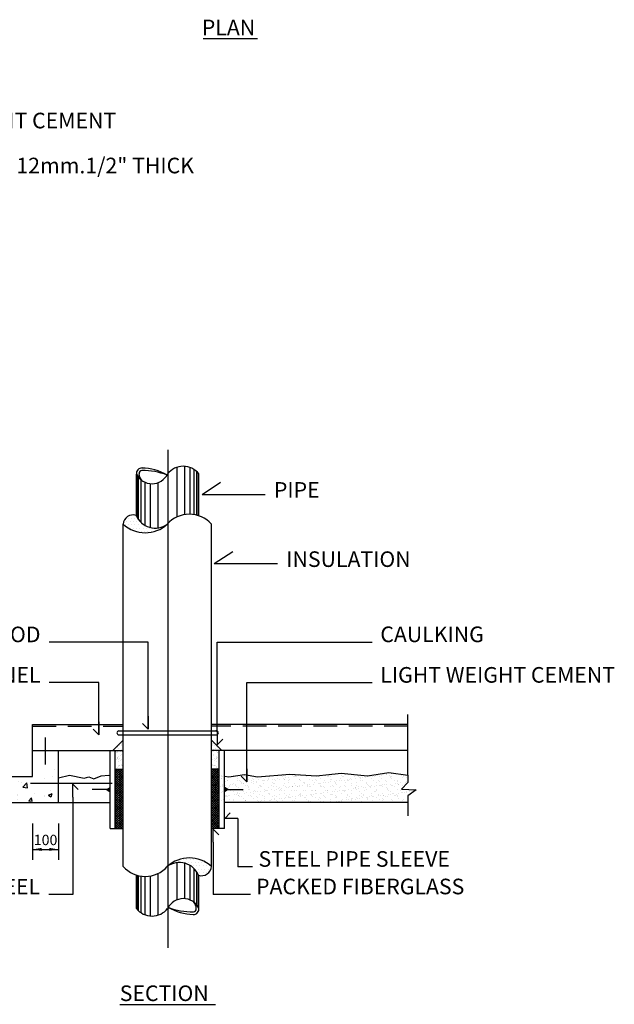
# Model space of a CAD drawing. Units: inches. Extents: x 2 to 313, y 168 to 239.
# Drawn here: x 267 to 274, y 218 to 229 of the extents above; entities that cross this region are included whole.
import ezdxf
from ezdxf.enums import TextEntityAlignment as Align

# ---------------------------------------------------------------- set-up
doc = ezdxf.new("R2010")
doc.units = ezdxf.units.IN
doc.header["$MEASUREMENT"] = 0
doc.linetypes.add('CENTER', pattern=[2, 1.25, -0.25, 0.25, -0.25])
doc.linetypes.add('HIDDEN', pattern=[0.375, 0.25, -0.125])
for name, color, linetype in [('DIM', 1, 'Continuous'), ('LINE', 9, 'Continuous'), ('TEXT', 7, 'Continuous')]:
    doc.layers.add(name, color=color, linetype=linetype)
doc.styles.add('TXT2', font='ROMAND', dxfattribs={"height": 0.2})
doc.styles.add('TXT25', font='romand', dxfattribs={"height": 0.25})
doc.styles.add('TXT3', font='ROMAND', dxfattribs={"height": 0.3})

# ---------------------------------------------------------------- blocks, each defined once
blk = doc.blocks.new('*X158')
at = {"color": 0}
for p, q in [((84.794, 59.374), (84.794, 59.374)), ((84.799, 59.245), (84.799, 59.245)), ((83.298, 58.902), (83.335, 58.941)), ((83.387, 58.888), (83.381, 58.941)), ((84.153, 58.929), (84.153, 58.929)), ((84.787, 58.912), (84.787, 58.912)), ((84.925, 58.936), (84.925, 58.936)), ((84.982, 59.075), (84.982, 59.075)), ((82.228, 58.89), (82.228, 58.89)), ((82.642, 58.73), (82.642, 58.73)), ((82.892, 58.763), (82.892, 58.763)), ((83.271, 58.813), (83.271, 58.813)), ((83.298, 58.902), (83.387, 58.888)), ((83.754, 58.766), (83.754, 58.766)), ((83.759, 58.735), (83.759, 58.735)), ((83.902, 58.896), (83.902, 58.896)), ((84.274, 58.841), (84.274, 58.841)), ((84.342, 58.835), (84.342, 58.835)), ((84.365, 58.737), (84.443, 58.818)), ((84.365, 58.737), (84.454, 58.723)), ((84.454, 58.723), (84.443, 58.818)), ((82.216, 58.557), (82.216, 58.557)), ((82.33, 58.543), (82.33, 58.543)), ((82.336, 58.661), (82.389, 58.657)), ((82.352, 58.689), (82.378, 58.719)), ((82.389, 58.657), (82.378, 58.719)), ((82.593, 58.535), (82.593, 58.535)), ((82.652, 58.655), (82.652, 58.655)), ((82.736, 58.632), (82.736, 58.632)), ((83.047, 58.599), (83.095, 58.657)), ((83.047, 58.599), (83.107, 58.594)), ((83.107, 58.594), (83.095, 58.656)), ((83.176, 58.635), (83.176, 58.635)), ((83.186, 58.632), (83.186, 58.632)), ((83.249, 58.702), (83.249, 58.702)), ((83.419, 58.667), (83.489, 58.693)), ((83.419, 58.667), (83.468, 58.633)), ((83.468, 58.633), (83.489, 58.693)), ((83.72, 58.61), (83.72, 58.61)), ((83.764, 58.536), (83.812, 58.594)), ((83.764, 58.536), (83.824, 58.531)), ((83.824, 58.531), (83.812, 58.594)), ((83.889, 58.535), (83.889, 58.535)), ((84.254, 58.587), (84.254, 58.587)), ((84.268, 58.585), (84.268, 58.585)), ((84.582, 58.616), (84.582, 58.616)), ((84.775, 58.579), (84.775, 58.579)), ((84.788, 58.564), (84.788, 58.564)), ((84.856, 58.586), (84.926, 58.613)), ((84.856, 58.586), (84.905, 58.553)), ((84.9, 58.668), (84.9, 58.668)), ((84.906, 58.553), (84.926, 58.613)), ((82.863, 58.52), (82.863, 58.52)), ((83.397, 58.498), (83.397, 58.498)), ((83.639, 58.502), (83.639, 58.502)), ((83.931, 58.475), (83.931, 58.475)), ((83.999, 58.516), (83.999, 58.516)), ((84.261, 58.508), (84.261, 58.508)), ((84.465, 58.453), (84.465, 58.453)), ((84.481, 58.474), (84.529, 58.531)), ((84.481, 58.474), (84.541, 58.468)), ((84.541, 58.468), (84.53, 58.531))]:
    blk.add_line(p, q, dxfattribs=at)
blk = doc.blocks.new('D$0$')
at = {"layer": 'TEXT', "color": 2}
blk.add_solid([(0.058, 0.35), (-0.058, 0.35), (0, 0)], dxfattribs=at)
blk = doc.blocks.new('LEA3')
blk.add_lwpolyline([(1, 0), (0, 0), (0.424, 0.424)])
blk = doc.blocks.new('D2')
at = {"layer": 'TEXT', "xscale": 0.25, "yscale": 0.25, "zscale": 0.25}
blk.add_blockref('LEA3', (0, 0), dxfattribs=at)
blk = doc.blocks.new('*X155')
at = {"color": 0}
for p, q in [((86.398, 58.954), (86.531, 59.086)), ((86.398, 58.998), (86.487, 59.086)), ((86.398, 59.042), (86.443, 59.086)), ((86.398, 58.91), (86.548, 59.06)), ((86.548, 58.895), (86.398, 59.045)), ((86.398, 58.865), (86.548, 59.015)), ((86.548, 58.851), (86.398, 59.001)), ((86.398, 58.821), (86.548, 58.971)), ((86.548, 58.806), (86.398, 58.956)), ((86.398, 58.777), (86.548, 58.927)), ((86.548, 58.762), (86.398, 58.912)), ((86.548, 58.939), (86.401, 59.086)), ((86.548, 58.983), (86.445, 59.086)), ((86.548, 59.027), (86.489, 59.086)), ((86.548, 59.072), (86.533, 59.086)), ((86.398, 58.733), (86.548, 58.883)), ((86.548, 58.718), (86.398, 58.868)), ((86.398, 58.689), (86.548, 58.839)), ((86.548, 58.674), (86.398, 58.824)), ((86.398, 58.644), (86.548, 58.794)), ((86.548, 58.63), (86.398, 58.78)), ((86.398, 58.6), (86.548, 58.75)), ((86.548, 58.585), (86.398, 58.735)), ((86.398, 58.556), (86.548, 58.706)), ((86.548, 58.541), (86.398, 58.691)), ((86.398, 58.512), (86.548, 58.662)), ((86.548, 58.497), (86.398, 58.647)), ((86.398, 58.468), (86.548, 58.618)), ((86.548, 58.453), (86.398, 58.603)), ((86.398, 58.423), (86.548, 58.573)), ((86.548, 58.409), (86.398, 58.559)), ((86.398, 58.379), (86.548, 58.529)), ((86.548, 58.364), (86.398, 58.514)), ((86.398, 58.335), (86.548, 58.485)), ((86.548, 58.32), (86.398, 58.47)), ((86.398, 58.291), (86.548, 58.441)), ((86.548, 58.276), (86.398, 58.426)), ((86.398, 58.247), (86.548, 58.397)), ((86.548, 58.232), (86.398, 58.382)), ((86.398, 58.202), (86.548, 58.352)), ((86.548, 58.188), (86.398, 58.338)), ((86.398, 58.158), (86.548, 58.308)), ((86.548, 58.143), (86.398, 58.293)), ((86.398, 58.114), (86.548, 58.264)), ((86.548, 58.099), (86.398, 58.249)), ((86.398, 58.07), (86.548, 58.22)), ((86.548, 58.055), (86.398, 58.205)), ((86.398, 58.026), (86.548, 58.176)), ((86.548, 58.011), (86.398, 58.161)), ((86.398, 57.981), (86.548, 58.131)), ((86.548, 57.967), (86.398, 58.117)), ((86.53, 57.941), (86.398, 58.072)), ((86.486, 57.941), (86.398, 58.028)), ((86.441, 57.941), (86.398, 57.984)), ((86.402, 57.941), (86.548, 58.087)), ((86.446, 57.941), (86.548, 58.043)), ((86.49, 57.941), (86.548, 57.999)), ((86.535, 57.941), (86.548, 57.955))]:
    blk.add_line(p, q, dxfattribs=at)
blk = doc.blocks.new('*X159')
at = {"color": 0}
for p, q in [((106.975, 60.309), (106.975, 60.309)), ((107.056, 60.31), (107.056, 60.31)), ((107.076, 60.238), (107.076, 60.238)), ((107.095, 60.316), (107.095, 60.316)), ((107.115, 60.328), (107.115, 60.328)), ((107.144, 60.285), (107.144, 60.285)), ((107.146, 60.308), (107.146, 60.308)), ((107.156, 60.324), (107.156, 60.324)), ((107.158, 60.272), (107.158, 60.272)), ((107.167, 60.308), (107.167, 60.308)), ((107.273, 60.241), (107.273, 60.241)), ((107.369, 60.315), (107.369, 60.315)), ((107.38, 60.309), (107.38, 60.309)), ((107.449, 60.278), (107.449, 60.278)), ((107.464, 60.24), (107.464, 60.24)), ((107.566, 60.317), (107.566, 60.317)), ((107.582, 60.329), (107.582, 60.329)), ((107.613, 60.309), (107.613, 60.309)), ((107.667, 60.247), (107.667, 60.247)), ((107.727, 60.237), (107.727, 60.237)), ((107.749, 60.276), (107.749, 60.276)), ((107.757, 60.317), (107.757, 60.317)), ((107.763, 60.263), (107.763, 60.263)), ((107.847, 60.31), (107.847, 60.31)), ((107.863, 60.25), (107.863, 60.25)), ((107.961, 60.237), (107.961, 60.237)), ((107.971, 60.237), (107.971, 60.237)), ((108.032, 60.245), (108.032, 60.245)), ((108.054, 60.269), (108.054, 60.269)), ((108.055, 60.249), (108.055, 60.249)), ((108.08, 60.31), (108.08, 60.31)), ((108.134, 60.258), (108.134, 60.258)), ((108.156, 60.326), (108.156, 60.326)), ((108.173, 60.263), (108.173, 60.263)), ((108.194, 60.238), (108.194, 60.238)), ((108.234, 60.271), (108.234, 60.271)), ((108.258, 60.256), (108.258, 60.256)), ((108.279, 60.335), (108.279, 60.335)), ((108.282, 60.331), (108.282, 60.331)), ((108.314, 60.31), (108.314, 60.31)), ((108.336, 60.285), (108.336, 60.285)), ((108.348, 60.325), (108.348, 60.325)), ((108.354, 60.266), (108.354, 60.266)), ((108.368, 60.254), (108.368, 60.254)), ((108.375, 60.29), (108.375, 60.29)), ((108.428, 60.238), (108.428, 60.238)), ((108.436, 60.298), (108.436, 60.298)), ((108.454, 60.259), (108.454, 60.259)), ((108.516, 60.331), (108.516, 60.331)), ((108.538, 60.311), (108.538, 60.311)), ((108.548, 60.311), (108.548, 60.311)), ((108.551, 60.333), (108.551, 60.333)), ((108.577, 60.317), (108.577, 60.317)), ((108.579, 60.332), (108.579, 60.332)), ((108.593, 60.32), (108.593, 60.32)), ((108.638, 60.325), (108.638, 60.325)), ((108.646, 60.258), (108.646, 60.258)), ((108.658, 60.26), (108.658, 60.26)), ((108.661, 60.238), (108.661, 60.238)), ((108.74, 60.338), (108.74, 60.338)), ((108.747, 60.335), (108.747, 60.335)), ((108.749, 60.331), (108.749, 60.331)), ((108.781, 60.311), (108.781, 60.311)), ((108.849, 60.265), (108.849, 60.265)), ((108.884, 60.326), (108.884, 60.326)), ((108.895, 60.239), (108.895, 60.239)), ((108.958, 60.257), (108.958, 60.257)), ((108.972, 60.244), (108.972, 60.244)), ((109.015, 60.312), (109.015, 60.312)), ((109.045, 60.267), (109.045, 60.267)), ((109.129, 60.239), (109.129, 60.239)), ((109.142, 60.342), (109.142, 60.342)), ((109.184, 60.323), (109.184, 60.323)), ((109.198, 60.31), (109.198, 60.31)), ((109.217, 60.332), (109.217, 60.332)), ((109.237, 60.266), (109.237, 60.266)), ((109.248, 60.312), (109.248, 60.312)), ((109.263, 60.251), (109.263, 60.251)), ((109.338, 60.344), (109.338, 60.344)), ((109.362, 60.24), (109.362, 60.24)), ((109.439, 60.274), (109.439, 60.274)), ((109.45, 60.333), (109.45, 60.333)), ((109.454, 60.238), (109.454, 60.238)), ((109.482, 60.313), (109.482, 60.313)), ((109.488, 60.316), (109.488, 60.316)), ((109.515, 60.246), (109.515, 60.246)), ((109.53, 60.343), (109.53, 60.343)), ((109.563, 60.248), (109.563, 60.248)), ((109.596, 60.24), (109.596, 60.24)), ((109.617, 60.259), (109.617, 60.259)), ((109.636, 60.276), (109.636, 60.276)), ((109.656, 60.264), (109.656, 60.264)), ((109.684, 60.333), (109.684, 60.333)), ((109.715, 60.313), (109.715, 60.313)), ((109.717, 60.272), (109.717, 60.272)), ((109.789, 60.314), (109.789, 60.314)), ((109.802, 60.301), (109.802, 60.301)), ((109.818, 60.286), (109.818, 60.286)), ((109.827, 60.275), (109.827, 60.275)), ((109.829, 60.24), (109.829, 60.24)), ((109.858, 60.291), (109.858, 60.291)), ((109.868, 60.241), (109.868, 60.241)), ((109.918, 60.299), (109.918, 60.299)), ((109.949, 60.313), (109.949, 60.313)), ((110.02, 60.312), (110.02, 60.312)), ((110.03, 60.283), (110.03, 60.283)), ((110.059, 60.318), (110.059, 60.318)), ((110.063, 60.241), (110.063, 60.241)), ((110.093, 60.307), (110.093, 60.307)), ((110.12, 60.352), (110.12, 60.352)), ((110.12, 60.326), (110.12, 60.326)), ((110.151, 60.334), (110.151, 60.334)), ((110.168, 60.239), (110.168, 60.239)), ((110.182, 60.314), (110.182, 60.314)), ((110.222, 60.339), (110.222, 60.339)), ((110.226, 60.285), (110.226, 60.285)), ((110.261, 60.344), (110.261, 60.344)), ((110.296, 60.241), (110.296, 60.241)), ((110.319, 60.373), (110.319, 60.373)), ((110.322, 60.352), (110.322, 60.352)), ((110.323, 60.359), (110.323, 60.359)), ((110.384, 60.334), (110.384, 60.334)), ((110.393, 60.305), (110.393, 60.305)), ((110.407, 60.292), (110.407, 60.292)), ((110.416, 60.314), (110.416, 60.314)), ((110.418, 60.284), (110.418, 60.284)), ((110.424, 60.366), (110.424, 60.366)), ((110.463, 60.371), (110.463, 60.371)), ((110.519, 60.362), (110.519, 60.362)), ((110.53, 60.242), (110.53, 60.242)), ((110.618, 60.335), (110.618, 60.335)), ((110.621, 60.292), (110.621, 60.292)), ((110.65, 60.315), (110.65, 60.315)), ((110.698, 60.298), (110.698, 60.298)), ((106.973, 60.12), (106.973, 60.12)), ((106.98, 60.164), (106.98, 60.164)), ((106.998, 60.147), (106.998, 60.147)), ((107.023, 60.112), (107.023, 60.112)), ((107.026, 60.235), (107.026, 60.235)), ((107.073, 60.078), (107.073, 60.078)), ((107.081, 60.094), (107.081, 60.094)), ((107.087, 60.065), (107.087, 60.065)), ((107.087, 60.048), (107.087, 60.048)), ((107.125, 60.125), (107.125, 60.125)), ((107.164, 60.131), (107.164, 60.131)), ((107.171, 60.163), (107.171, 60.163)), ((107.175, 60.141), (107.175, 60.141)), ((107.207, 60.121), (107.207, 60.121)), ((107.224, 60.212), (107.224, 60.212)), ((107.225, 60.139), (107.225, 60.139)), ((107.26, 60.236), (107.26, 60.236)), ((107.277, 60.096), (107.277, 60.096)), ((107.298, 60.144), (107.298, 60.144)), ((107.312, 60.131), (107.312, 60.131)), ((107.321, 60.048), (107.321, 60.048)), ((107.327, 60.152), (107.327, 60.152)), ((107.366, 60.157), (107.366, 60.157)), ((107.374, 60.17), (107.374, 60.17)), ((107.377, 60.071), (107.377, 60.071)), ((107.409, 60.141), (107.409, 60.141)), ((107.427, 60.165), (107.427, 60.165)), ((107.44, 60.121), (107.44, 60.121)), ((107.469, 60.095), (107.469, 60.095)), ((107.494, 60.236), (107.494, 60.236)), ((107.524, 60.21), (107.524, 60.21)), ((107.529, 60.179), (107.529, 60.179)), ((107.537, 60.197), (107.537, 60.197)), ((107.554, 60.048), (107.554, 60.048)), ((107.568, 60.184), (107.568, 60.184)), ((107.57, 60.173), (107.57, 60.173)), ((107.603, 60.137), (107.603, 60.137)), ((107.629, 60.192), (107.629, 60.192)), ((107.642, 60.142), (107.642, 60.142)), ((107.672, 60.103), (107.672, 60.103)), ((107.674, 60.121), (107.674, 60.121)), ((107.677, 60.069), (107.677, 60.069)), ((107.691, 60.056), (107.691, 60.056)), ((107.731, 60.205), (107.731, 60.205)), ((107.762, 60.172), (107.762, 60.172)), ((107.77, 60.21), (107.77, 60.21)), ((107.788, 60.049), (107.788, 60.049)), ((107.828, 60.203), (107.828, 60.203)), ((107.831, 60.218), (107.831, 60.218)), ((107.868, 60.105), (107.868, 60.105)), ((107.876, 60.142), (107.876, 60.142)), ((107.903, 60.135), (107.903, 60.135)), ((107.907, 60.122), (107.907, 60.122)), ((107.917, 60.122), (107.917, 60.122)), ((107.932, 60.232), (107.932, 60.232)), ((107.965, 60.179), (107.965, 60.179)), ((107.982, 60.062), (107.982, 60.062)), ((108.021, 60.049), (108.021, 60.049)), ((108.041, 60.052), (108.041, 60.052)), ((108.06, 60.104), (108.06, 60.104)), ((108.102, 60.06), (108.102, 60.06)), ((108.109, 60.142), (108.109, 60.142)), ((108.128, 60.201), (108.128, 60.201)), ((108.141, 60.122), (108.141, 60.122)), ((108.142, 60.188), (108.142, 60.188)), ((108.161, 60.182), (108.161, 60.182)), ((108.203, 60.073), (108.203, 60.073)), ((108.207, 60.128), (108.207, 60.128)), ((108.242, 60.078), (108.242, 60.078)), ((108.255, 60.05), (108.255, 60.05)), ((108.263, 60.112), (108.263, 60.112)), ((108.282, 60.06), (108.282, 60.06)), ((108.303, 60.086), (108.303, 60.086)), ((108.343, 60.143), (108.343, 60.143)), ((108.353, 60.181), (108.353, 60.181)), ((108.375, 60.123), (108.375, 60.123)), ((108.405, 60.1), (108.405, 60.1)), ((108.433, 60.194), (108.433, 60.194)), ((108.444, 60.105), (108.444, 60.105)), ((108.459, 60.114), (108.459, 60.114)), ((108.488, 60.05), (108.488, 60.05)), ((108.505, 60.113), (108.505, 60.113)), ((108.507, 60.126), (108.507, 60.126)), ((108.521, 60.113), (108.521, 60.113)), ((108.556, 60.188), (108.556, 60.188)), ((108.576, 60.143), (108.576, 60.143)), ((108.587, 60.053), (108.587, 60.053)), ((108.607, 60.126), (108.607, 60.126)), ((108.608, 60.123), (108.608, 60.123)), ((108.646, 60.132), (108.646, 60.132)), ((108.651, 60.113), (108.651, 60.113)), ((108.707, 60.14), (108.707, 60.14)), ((108.722, 60.051), (108.722, 60.051)), ((108.733, 60.191), (108.733, 60.191)), ((108.747, 60.179), (108.747, 60.179)), ((108.752, 60.191), (108.752, 60.191)), ((108.809, 60.153), (108.809, 60.153)), ((108.81, 60.144), (108.81, 60.144)), ((108.812, 60.119), (108.812, 60.119)), ((108.842, 60.124), (108.842, 60.124)), ((108.848, 60.158), (108.848, 60.158)), ((108.853, 60.12), (108.853, 60.12)), ((108.887, 60.05), (108.887, 60.05)), ((108.909, 60.166), (108.909, 60.166)), ((108.944, 60.19), (108.944, 60.19)), ((108.956, 60.051), (108.956, 60.051)), ((109.011, 60.18), (109.011, 60.18)), ((109.037, 60.185), (109.037, 60.185)), ((109.044, 60.144), (109.044, 60.144)), ((109.05, 60.185), (109.05, 60.185)), ((109.05, 60.123), (109.05, 60.123)), ((109.075, 60.124), (109.075, 60.124)), ((109.111, 60.193), (109.111, 60.193)), ((109.112, 60.116), (109.112, 60.116)), ((109.126, 60.104), (109.126, 60.104)), ((109.146, 60.197), (109.146, 60.197)), ((109.151, 60.053), (109.151, 60.053)), ((109.189, 60.051), (109.189, 60.051)), ((109.213, 60.206), (109.213, 60.206)), ((109.241, 60.122), (109.241, 60.122)), ((109.252, 60.211), (109.252, 60.211)), ((109.277, 60.145), (109.277, 60.145)), ((109.309, 60.124), (109.309, 60.124)), ((109.313, 60.219), (109.313, 60.219)), ((109.338, 60.182), (109.338, 60.182)), ((109.343, 60.2), (109.343, 60.2)), ((109.347, 60.055), (109.347, 60.055)), ((109.351, 60.169), (109.351, 60.169)), ((109.415, 60.233), (109.415, 60.233)), ((109.417, 60.11), (109.417, 60.11)), ((109.423, 60.052), (109.423, 60.052)), ((109.444, 60.129), (109.444, 60.129)), ((109.484, 60.048), (109.484, 60.048)), ((109.511, 60.145), (109.511, 60.145)), ((109.523, 60.053), (109.523, 60.053)), ((109.534, 60.199), (109.534, 60.199)), ((109.539, 60.054), (109.539, 60.054)), ((109.542, 60.125), (109.542, 60.125)), ((109.577, 60.235), (109.577, 60.235)), ((109.584, 60.061), (109.584, 60.061)), ((109.64, 60.132), (109.64, 60.132)), ((109.642, 60.175), (109.642, 60.175)), ((109.656, 60.052), (109.656, 60.052)), ((109.686, 60.074), (109.686, 60.074)), ((109.717, 60.107), (109.717, 60.107)), ((109.725, 60.079), (109.725, 60.079)), ((109.731, 60.094), (109.731, 60.094)), ((109.737, 60.206), (109.737, 60.206)), ((109.742, 60.061), (109.742, 60.061)), ((109.744, 60.145), (109.744, 60.145)), ((109.776, 60.125), (109.776, 60.125)), ((109.786, 60.087), (109.786, 60.087)), ((109.832, 60.131), (109.832, 60.131)), ((109.888, 60.101), (109.888, 60.101)), ((109.89, 60.053), (109.89, 60.053)), ((109.927, 60.106), (109.927, 60.106)), ((109.933, 60.208), (109.933, 60.208)), ((109.938, 60.064), (109.938, 60.064)), ((109.942, 60.173), (109.942, 60.173)), ((109.956, 60.16), (109.956, 60.16)), ((109.978, 60.146), (109.978, 60.146)), ((109.988, 60.114), (109.988, 60.114)), ((110.009, 60.126), (110.009, 60.126)), ((110.021, 60.1), (110.021, 60.1)), ((110.035, 60.138), (110.035, 60.138)), ((110.09, 60.127), (110.09, 60.127)), ((110.123, 60.053), (110.123, 60.053)), ((110.125, 60.208), (110.125, 60.208)), ((110.129, 60.132), (110.129, 60.132)), ((110.13, 60.063), (110.13, 60.063)), ((110.182, 60.226), (110.182, 60.226)), ((110.19, 60.141), (110.19, 60.141)), ((110.211, 60.146), (110.211, 60.146)), ((110.231, 60.141), (110.231, 60.141)), ((110.243, 60.126), (110.243, 60.126)), ((110.247, 60.166), (110.247, 60.166)), ((110.291, 60.154), (110.291, 60.154)), ((110.321, 60.098), (110.321, 60.098)), ((110.328, 60.215), (110.328, 60.215)), ((110.33, 60.159), (110.33, 60.159)), ((110.332, 60.07), (110.332, 60.07)), ((110.335, 60.085), (110.335, 60.085)), ((110.357, 60.054), (110.357, 60.054)), ((110.391, 60.167), (110.391, 60.167)), ((110.423, 60.14), (110.423, 60.14)), ((110.445, 60.147), (110.445, 60.147)), ((110.472, 60.232), (110.472, 60.232)), ((110.477, 60.126), (110.477, 60.126)), ((110.493, 60.18), (110.493, 60.18)), ((110.524, 60.217), (110.524, 60.217)), ((110.529, 60.073), (110.529, 60.073)), ((110.532, 60.186), (110.532, 60.186)), ((110.547, 60.164), (110.547, 60.164)), ((110.561, 60.151), (110.561, 60.151)), ((110.59, 60.054), (110.59, 60.054)), ((110.593, 60.194), (110.593, 60.194)), ((110.625, 60.147), (110.625, 60.147)), ((110.626, 60.091), (110.626, 60.091)), ((110.679, 60.147), (110.679, 60.147)), ((110.695, 60.207), (110.695, 60.207)), ((110.716, 60.216), (110.716, 60.216)), ((110.824, 60.054), (110.824, 60.054)), ((106.984, 60.02), (106.984, 60.02)), ((106.989, 59.875), (106.989, 59.875)), ((106.992, 59.914), (106.992, 59.914)), ((107.001, 59.871), (107.001, 59.871)), ((107.002, 59.952), (107.002, 59.952)), ((107.015, 59.859), (107.015, 59.859)), ((107.031, 59.919), (107.031, 59.919)), ((107.034, 59.932), (107.034, 59.932)), ((107.086, 59.949), (107.086, 59.949)), ((107.092, 59.927), (107.092, 59.927)), ((107.148, 59.86), (107.148, 59.86)), ((107.152, 60.006), (107.152, 60.006)), ((107.176, 60.019), (107.176, 60.019)), ((107.181, 59.874), (107.181, 59.874)), ((107.194, 59.94), (107.194, 59.94)), ((107.226, 59.937), (107.226, 59.937)), ((107.233, 59.945), (107.233, 59.945)), ((107.236, 59.953), (107.236, 59.953)), ((107.24, 59.925), (107.24, 59.925)), ((107.267, 59.933), (107.267, 59.933)), ((107.282, 59.952), (107.282, 59.952)), ((107.294, 59.953), (107.294, 59.953)), ((107.306, 59.865), (107.306, 59.865)), ((107.379, 60.026), (107.379, 60.026)), ((107.381, 59.86), (107.381, 59.86)), ((107.383, 59.881), (107.383, 59.881)), ((107.396, 59.967), (107.396, 59.967)), ((107.435, 59.972), (107.435, 59.972)), ((107.452, 60.003), (107.452, 60.003)), ((107.466, 59.99), (107.466, 59.99)), ((107.469, 59.953), (107.469, 59.953)), ((107.474, 59.951), (107.474, 59.951)), ((107.496, 59.98), (107.496, 59.98)), ((107.501, 59.933), (107.501, 59.933)), ((107.531, 59.931), (107.531, 59.931)), ((107.575, 60.028), (107.575, 60.028)), ((107.58, 59.884), (107.58, 59.884)), ((107.598, 59.993), (107.598, 59.993)), ((107.606, 59.862), (107.606, 59.862)), ((107.615, 59.861), (107.615, 59.861)), ((107.637, 59.999), (107.637, 59.999)), ((107.676, 59.958), (107.676, 59.958)), ((107.698, 60.007), (107.698, 60.007)), ((107.703, 59.954), (107.703, 59.954)), ((107.734, 59.934), (107.734, 59.934)), ((107.756, 59.996), (107.756, 59.996)), ((107.767, 60.028), (107.767, 60.028)), ((107.772, 59.883), (107.772, 59.883)), ((107.8, 60.02), (107.8, 60.02)), ((107.831, 59.928), (107.831, 59.928)), ((107.839, 60.025), (107.839, 60.025)), ((107.845, 59.915), (107.845, 59.915)), ((107.848, 59.861), (107.848, 59.861)), ((107.873, 59.961), (107.873, 59.961)), ((107.9, 60.033), (107.9, 60.033)), ((107.936, 59.954), (107.936, 59.954)), ((107.968, 59.934), (107.968, 59.934)), ((107.97, 60.035), (107.97, 60.035)), ((107.974, 59.89), (107.974, 59.89)), ((108.002, 60.047), (108.002, 60.047)), ((108.057, 59.994), (108.057, 59.994)), ((108.065, 59.96), (108.065, 59.96)), ((108.07, 59.981), (108.07, 59.981)), ((108.071, 59.862), (108.071, 59.862)), ((108.082, 59.861), (108.082, 59.861)), ((108.11, 59.867), (108.11, 59.867)), ((108.136, 59.921), (108.136, 59.921)), ((108.166, 60.037), (108.166, 60.037)), ((108.17, 59.955), (108.17, 59.955)), ((108.171, 59.893), (108.171, 59.893)), ((108.171, 59.875), (108.171, 59.875)), ((108.202, 59.934), (108.202, 59.934)), ((108.267, 59.967), (108.267, 59.967)), ((108.273, 59.888), (108.273, 59.888)), ((108.296, 60.047), (108.296, 60.047)), ((108.312, 59.893), (108.312, 59.893)), ((108.315, 59.862), (108.315, 59.862)), ((108.358, 60.036), (108.358, 60.036)), ((108.361, 59.987), (108.361, 59.987)), ((108.362, 59.892), (108.362, 59.892)), ((108.373, 59.901), (108.373, 59.901)), ((108.403, 59.955), (108.403, 59.955)), ((108.435, 59.935), (108.435, 59.935)), ((108.436, 59.919), (108.436, 59.919)), ((108.45, 59.906), (108.45, 59.906)), ((108.464, 59.97), (108.464, 59.97)), ((108.474, 59.915), (108.474, 59.915)), ((108.513, 59.92), (108.513, 59.92)), ((108.549, 59.862), (108.549, 59.862)), ((108.56, 60.044), (108.56, 60.044)), ((108.565, 59.899), (108.565, 59.899)), ((108.574, 59.928), (108.574, 59.928)), ((108.637, 59.955), (108.637, 59.955)), ((108.655, 59.969), (108.655, 59.969)), ((108.661, 59.985), (108.661, 59.985)), ((108.669, 59.935), (108.669, 59.935)), ((108.675, 59.972), (108.675, 59.972)), ((108.676, 59.941), (108.676, 59.941)), ((108.715, 59.946), (108.715, 59.946)), ((108.74, 59.912), (108.74, 59.912)), ((108.757, 60.046), (108.757, 60.046)), ((108.761, 59.902), (108.761, 59.902)), ((108.776, 59.954), (108.776, 59.954)), ((108.783, 59.863), (108.783, 59.863)), ((108.858, 59.976), (108.858, 59.976)), ((108.871, 59.956), (108.871, 59.956)), ((108.878, 59.968), (108.878, 59.968)), ((108.901, 60.038), (108.901, 60.038)), ((108.902, 59.936), (108.902, 59.936)), ((108.917, 59.973), (108.917, 59.973)), ((108.948, 60.045), (108.948, 60.045)), ((108.953, 59.901), (108.953, 59.901)), ((108.966, 59.978), (108.966, 59.978)), ((108.978, 59.981), (108.978, 59.981)), ((109.016, 59.863), (109.016, 59.863)), ((109.04, 59.91), (109.04, 59.91)), ((109.054, 59.978), (109.054, 59.978)), ((109.054, 59.897), (109.054, 59.897)), ((109.08, 59.994), (109.08, 59.994)), ((109.104, 59.956), (109.104, 59.956)), ((109.119, 60), (109.119, 60)), ((109.136, 59.936), (109.136, 59.936)), ((109.156, 59.908), (109.156, 59.908)), ((109.18, 60.008), (109.18, 60.008)), ((109.191, 60.044), (109.191, 60.044)), ((109.246, 59.977), (109.246, 59.977)), ((109.25, 59.864), (109.25, 59.864)), ((109.266, 59.975), (109.266, 59.975)), ((109.28, 59.963), (109.28, 59.963)), ((109.282, 60.021), (109.282, 60.021)), ((109.321, 60.026), (109.321, 60.026)), ((109.338, 59.957), (109.338, 59.957)), ((109.345, 59.903), (109.345, 59.903)), ((109.352, 59.911), (109.352, 59.911)), ((109.369, 59.937), (109.369, 59.937)), ((109.382, 60.034), (109.382, 60.034)), ((109.449, 59.985), (109.449, 59.985)), ((109.483, 59.864), (109.483, 59.864)), ((109.491, 60.041), (109.491, 60.041)), ((109.505, 60.029), (109.505, 60.029)), ((109.544, 59.91), (109.544, 59.91)), ((109.553, 59.863), (109.553, 59.863)), ((109.57, 59.969), (109.57, 59.969)), ((109.571, 59.957), (109.571, 59.957)), ((109.592, 59.868), (109.592, 59.868)), ((109.603, 59.937), (109.603, 59.937)), ((109.645, 59.987), (109.645, 59.987)), ((109.645, 59.9), (109.645, 59.9)), ((109.653, 59.876), (109.653, 59.876)), ((109.659, 59.888), (109.659, 59.888)), ((109.717, 59.864), (109.717, 59.864)), ((109.746, 59.917), (109.746, 59.917)), ((109.755, 59.889), (109.755, 59.889)), ((109.794, 59.894), (109.794, 59.894)), ((109.796, 60.035), (109.796, 60.035)), ((109.805, 59.958), (109.805, 59.958)), ((109.836, 59.937), (109.836, 59.937)), ((109.837, 59.986), (109.837, 59.986)), ((109.855, 59.902), (109.855, 59.902)), ((109.871, 59.966), (109.871, 59.966)), ((109.884, 59.954), (109.884, 59.954)), ((109.943, 59.919), (109.943, 59.919)), ((109.95, 59.894), (109.95, 59.894)), ((109.95, 59.865), (109.95, 59.865)), ((109.957, 59.916), (109.957, 59.916)), ((109.996, 59.921), (109.996, 59.921)), ((110.038, 59.958), (110.038, 59.958)), ((110.039, 59.994), (110.039, 59.994)), ((110.057, 59.929), (110.057, 59.929)), ((110.07, 59.938), (110.07, 59.938)), ((110.096, 60.032), (110.096, 60.032)), ((110.11, 60.019), (110.11, 60.019)), ((110.135, 59.919), (110.135, 59.919)), ((110.159, 59.942), (110.159, 59.942)), ((110.175, 59.96), (110.175, 59.96)), ((110.184, 59.865), (110.184, 59.865)), ((110.198, 59.947), (110.198, 59.947)), ((110.236, 59.996), (110.236, 59.996)), ((110.25, 59.891), (110.25, 59.891)), ((110.259, 59.955), (110.259, 59.955)), ((110.264, 59.879), (110.264, 59.879)), ((110.272, 59.958), (110.272, 59.958)), ((110.304, 59.938), (110.304, 59.938)), ((110.337, 59.926), (110.337, 59.926)), ((110.361, 59.969), (110.361, 59.969)), ((110.4, 60.025), (110.4, 60.025)), ((110.4, 59.974), (110.4, 59.974)), ((110.417, 59.866), (110.417, 59.866)), ((110.428, 59.995), (110.428, 59.995)), ((110.461, 59.982), (110.461, 59.982)), ((110.475, 59.957), (110.475, 59.957)), ((110.489, 59.944), (110.489, 59.944)), ((110.506, 59.959), (110.506, 59.959)), ((110.534, 59.928), (110.534, 59.928)), ((110.537, 59.939), (110.537, 59.939)), ((110.554, 59.885), (110.554, 59.885)), ((110.562, 59.995), (110.562, 59.995)), ((110.601, 60.001), (110.601, 60.001)), ((110.63, 60.003), (110.63, 60.003)), ((110.635, 59.858), (110.635, 59.858)), ((110.651, 59.866), (110.651, 59.866)), ((110.662, 60.009), (110.662, 60.009)), ((110.701, 60.023), (110.701, 60.023)), ((110.714, 60.01), (110.714, 60.01)), ((110.725, 59.927), (110.725, 59.927)), ((110.739, 59.959), (110.739, 59.959)), ((110.764, 60.022), (110.764, 60.022)), ((110.803, 60.027), (110.803, 60.027)), ((107.619, 59.85), (107.619, 59.85)), ((107.681, 59.814), (107.681, 59.814)), ((107.706, 59.814), (107.706, 59.814)), ((107.767, 59.822), (107.767, 59.822)), ((107.869, 59.835), (107.869, 59.835)), ((107.878, 59.816), (107.878, 59.816)), ((107.908, 59.84), (107.908, 59.84)), ((107.91, 59.856), (107.91, 59.856)), ((107.969, 59.848), (107.969, 59.848)), ((108.069, 59.815), (108.069, 59.815)), ((108.21, 59.853), (108.21, 59.853)), ((108.224, 59.84), (108.224, 59.84)), ((108.272, 59.822), (108.272, 59.822)), ((108.468, 59.825), (108.468, 59.825)), ((108.515, 59.846), (108.515, 59.846)), ((108.66, 59.824), (108.66, 59.824)), ((108.815, 59.844), (108.815, 59.844)), ((108.829, 59.831), (108.829, 59.831)), ((108.863, 59.831), (108.863, 59.831)), ((109.059, 59.834), (109.059, 59.834)), ((109.119, 59.837), (109.119, 59.837)), ((109.188, 59.815), (109.188, 59.815)), ((109.249, 59.823), (109.249, 59.823)), ((109.251, 59.833), (109.251, 59.833)), ((109.351, 59.836), (109.351, 59.836)), ((109.39, 59.841), (109.39, 59.841)), ((109.42, 59.835), (109.42, 59.835)), ((109.433, 59.822), (109.433, 59.822)), ((109.451, 59.849), (109.451, 59.849)), ((109.453, 59.84), (109.453, 59.84)), ((109.65, 59.843), (109.65, 59.843)), ((109.724, 59.828), (109.724, 59.828)), ((109.842, 59.842), (109.842, 59.842)), ((110.024, 59.825), (110.024, 59.825)), ((110.044, 59.849), (110.044, 59.849)), ((110.241, 59.852), (110.241, 59.852)), ((110.329, 59.819), (110.329, 59.819)), ((110.432, 59.851), (110.432, 59.851)), ((110.629, 59.816), (110.629, 59.816)), ((110.671, 59.815), (110.671, 59.815)), ((110.732, 59.823), (110.732, 59.823))]:
    blk.add_line(p, q, dxfattribs=at)
blk = doc.blocks.new('*X144')
at = {"color": 0}
for p, q in [((95.8125, 77.125), (95.8125, 77.125)), ((95.875, 77.125), (95.875, 77.125)), ((95.90625, 77.1875), (95.90625, 77.1875)), ((95.9375, 77.125), (95.9375, 77.125)), ((95.75, 77), (95.75, 77)), ((95.78125, 77.0625), (95.78125, 77.0625)), ((95.8125, 77), (95.8125, 77)), ((95.84375, 77.0625), (95.84375, 77.0625)), ((95.84375, 76.9375), (95.84375, 76.9375)), ((95.875, 77), (95.875, 77)), ((95.90625, 77.0625), (95.90625, 77.0625)), ((95.90625, 76.9375), (95.90625, 76.9375)), ((95.9375, 77), (95.9375, 77)), ((95.96875, 77.0625), (95.96875, 77.0625)), ((95.96875, 76.9375), (95.96875, 76.9375)), ((96, 77), (96, 77)), ((96.03125, 77.0625), (96.03125, 77.0625)), ((96.03125, 76.9375), (96.03125, 76.9375)), ((96.0625, 77), (96.0625, 77)), ((96.09375, 76.9375), (96.09375, 76.9375)), ((96.15625, 76.9375), (96.15625, 76.9375)), ((96.21875, 76.9375), (96.21875, 76.9375)), ((96.40625, 76.9375), (96.40625, 76.9375)), ((96.46875, 76.9375), (96.46875, 76.9375)), ((96, 76.875), (96, 76.875)), ((96.0625, 76.875), (96.0625, 76.875)), ((96.125, 76.875), (96.125, 76.875)), ((96.1875, 76.875), (96.1875, 76.875)), ((96.25, 76.875), (96.25, 76.875)), ((96.3125, 76.875), (96.3125, 76.875))]:
    blk.add_line(p, q, dxfattribs=at)
blk = doc.blocks.new('*X156')
at = {"color": 0}
for p, q in [((86.438, 59.491), (86.438, 59.491)), ((86.446, 59.518), (86.446, 59.518)), ((86.458, 59.541), (86.458, 59.541)), ((86.484, 59.544), (86.484, 59.544)), ((86.511, 59.568), (86.511, 59.568)), ((86.523, 59.539), (86.523, 59.539)), ((86.525, 59.549), (86.525, 59.549)), ((86.535, 59.583), (86.535, 59.583)), ((86.544, 59.526), (86.544, 59.526)), ((86.545, 59.575), (86.545, 59.575)), ((86.379, 59.466), (86.379, 59.466)), ((86.407, 59.414), (86.407, 59.414)), ((86.429, 59.4), (86.429, 59.4)), ((86.436, 59.408), (86.436, 59.408)), ((86.44, 59.308), (86.44, 59.308)), ((86.449, 59.422), (86.449, 59.422)), ((86.449, 59.299), (86.449, 59.299)), ((86.452, 59.325), (86.452, 59.325)), ((86.464, 59.477), (86.464, 59.477)), ((86.488, 59.446), (86.488, 59.446)), ((86.497, 59.437), (86.497, 59.437)), ((86.504, 59.417), (86.504, 59.417)), ((86.504, 59.352), (86.504, 59.352)), ((86.514, 59.471), (86.514, 59.471)), ((86.517, 59.375), (86.517, 59.375)), ((86.53, 59.421), (86.53, 59.421)), ((86.54, 59.397), (86.54, 59.397)), ((86.401, 59.162), (86.401, 59.162)), ((86.416, 59.276), (86.416, 59.276)), ((86.43, 59.101), (86.43, 59.101)), ((86.442, 59.28), (86.442, 59.28)), ((86.445, 59.122), (86.445, 59.122)), ((86.448, 59.289), (86.448, 59.289)), ((86.456, 59.229), (86.456, 59.229)), ((86.459, 59.133), (86.459, 59.133)), ((86.462, 59.153), (86.462, 59.153)), ((86.469, 59.275), (86.469, 59.275)), ((86.482, 59.285), (86.482, 59.285)), ((86.488, 59.163), (86.488, 59.163)), ((86.488, 59.156), (86.488, 59.156)), ((86.493, 59.259), (86.493, 59.259)), ((86.509, 59.15), (86.509, 59.15)), ((86.52, 59.279), (86.52, 59.279)), ((86.523, 59.182), (86.523, 59.182)), ((86.528, 59.162), (86.528, 59.162)), ((86.542, 59.214), (86.542, 59.214)), ((86.545, 59.227), (86.545, 59.227))]:
    blk.add_line(p, q, dxfattribs=at)
blk = doc.blocks.new('*X145')
at = {"color": 0}
for p, q in [((96.8125, 68.25), (96.8125, 68.25)), ((96.875, 68.25), (96.875, 68.25)), ((96.9375, 68.25), (96.9375, 68.25)), ((97, 68.25), (97, 68.25)), ((97.0625, 68.25), (97.0625, 68.25)), ((97.125, 68.25), (97.125, 68.25)), ((96.71875, 68.1875), (96.71875, 68.1875)), ((96.78125, 68.1875), (96.78125, 68.1875)), ((96.84375, 68.1875), (96.84375, 68.1875)), ((96.90625, 68.1875), (96.90625, 68.1875)), ((96.96875, 68.1875), (96.96875, 68.1875)), ((97.03125, 68.1875), (97.03125, 68.1875)), ((97.0625, 68.125), (97.0625, 68.125)), ((97.09375, 68.1875), (97.09375, 68.1875)), ((97.09375, 68.0625), (97.09375, 68.0625)), ((97.125, 68.125), (97.125, 68.125)), ((97.15625, 68.1875), (97.15625, 68.1875)), ((97.15625, 68.0625), (97.15625, 68.0625)), ((97.1875, 68.125), (97.1875, 68.125)), ((97.21875, 68.1875), (97.21875, 68.1875)), ((97.21875, 68.0625), (97.21875, 68.0625)), ((97.25, 68.125), (97.25, 68.125)), ((97.28125, 68.1875), (97.28125, 68.1875)), ((97.28125, 68.0625), (97.28125, 68.0625)), ((97.3125, 68.125), (97.3125, 68.125)), ((97.34375, 68.0625), (97.34375, 68.0625)), ((97.375, 68.125), (97.375, 68.125)), ((97.1875, 68), (97.1875, 68)), ((97.21875, 67.9375), (97.21875, 67.9375)), ((97.25, 68), (97.25, 68)), ((97.3125, 68), (97.3125, 68))]:
    blk.add_line(p, q, dxfattribs=at)

msp = doc.modelspace()

# ---------------------------------------------------------------- linework, layer by layer
at = {"layer": 'DIM'}
for p, q in [((267.39, 219.988), (267.39, 219.602)), ((267.665, 219.988), (267.665, 219.602)), ((267.39, 219.712), (267.665, 219.712))]:
    msp.add_line(p, q, dxfattribs=at)
at = {"layer": 'LINE', "color": 3}
for p, q in [((269.2, 228.31), (269.775, 228.31)), ((268.315, 218.069), (269.33, 218.069))]:
    msp.add_line(p, q, dxfattribs=at)
at = {"layer": 'LINE', "color": 2, "linetype": 'CENTER', "ltscale": 30}
msp.add_line((268.823, 223.949), (268.823, 218.667), dxfattribs=at)
at = {"layer": 'LINE'}
for p, q in [((268.922, 223.238), (268.922, 223.762)), ((269.005, 223.263), (269.005, 223.772)), ((269.06, 223.266), (269.06, 223.761)), ((268.492, 223.246), (268.492, 223.69)), ((268.498, 223.235), (268.498, 223.68)), ((268.514, 223.208), (268.514, 223.656)), ((269.104, 223.262), (269.104, 223.738)), ((269.131, 223.257), (269.131, 223.717)), ((269.148, 223.252), (269.148, 223.7)), ((269.153, 223.25), (269.153, 223.693)), ((268.542, 223.177), (268.542, 223.629)), ((268.586, 223.146), (268.586, 223.603)), ((268.641, 223.125), (268.641, 223.589)), ((268.724, 223.122), (268.724, 223.601)), ((268.35, 219.531), (268.35, 223.161)), ((269.287, 219.531), (269.287, 223.161)), ((271.369, 220.5), (271.369, 221.142)), ((267.39, 221.035), (268.35, 221.035)), ((267.39, 220.76), (267.39, 221.035)), ((271.369, 221.035), (269.287, 221.035)), ((268.24, 220.76), (268.35, 220.87)), ((269.398, 220.76), (269.287, 220.87)), ((267.39, 220.484), (267.39, 220.76)), ((267.39, 220.76), (267.665, 220.76)), ((267.665, 220.76), (268.35, 220.76)), ((267.665, 220.208), (267.665, 220.76)), ((268.213, 220.76), (268.268, 220.76)), ((268.213, 219.933), (268.213, 220.76)), ((268.268, 219.933), (268.268, 220.76)), ((271.369, 220.76), (269.287, 220.76)), ((269.37, 219.933), (269.37, 220.76)), ((269.425, 220.76), (269.37, 220.76)), ((269.425, 219.933), (269.425, 220.76)), ((268.268, 220.564), (268.35, 220.564)), ((269.37, 220.564), (269.287, 220.564)), ((266.102, 220.484), (267.39, 220.484)), ((271.369, 220.421), (271.303, 220.35)), ((271.369, 220.5), (271.369, 220.421)), ((268.178, 220.346), (268.213, 220.368)), ((268.178, 220.346), (268.213, 220.324)), ((269.46, 220.346), (269.425, 220.368)), ((269.46, 220.346), (269.425, 220.324)), ((271.303, 220.35), (271.457, 220.345)), ((271.457, 220.345), (271.369, 220.279)), ((266.102, 220.208), (267.665, 220.208)), ((267.665, 220.208), (268.213, 220.208)), ((271.369, 220.208), (269.425, 220.208)), ((271.369, 220.279), (271.369, 220.208)), ((271.369, 220.208), (271.369, 220.068)), ((268.213, 219.933), (268.268, 219.933)), ((268.268, 219.933), (268.35, 219.933)), ((269.37, 219.933), (269.287, 219.933)), ((269.425, 219.933), (269.37, 219.933)), ((268.922, 219.178), (268.922, 219.572)), ((269.005, 219.19), (269.005, 219.566)), ((269.06, 219.176), (269.06, 219.542)), ((269.104, 219.15), (269.104, 219.507)), ((269.131, 219.123), (269.131, 219.473)), ((268.492, 219.086), (268.492, 219.44)), ((268.498, 219.079), (268.498, 219.438)), ((268.514, 219.062), (268.514, 219.434)), ((268.542, 219.04), (268.542, 219.429)), ((268.586, 219.018), (268.586, 219.426)), ((268.641, 219.006), (268.641, 219.431)), ((268.724, 219.016), (268.724, 219.458)), ((269.148, 219.099), (269.148, 219.442)), ((269.153, 219.089), (269.153, 219.437))]:
    msp.add_line(p, q, dxfattribs=at)
at = {"layer": 'LINE', "color": 4}
for p, q in [((269.187, 223.475), (269.383, 223.606)), ((269.187, 223.475), (269.856, 223.475)), ((269.317, 222.742), (269.513, 222.872)), ((269.317, 222.742), (269.986, 222.742))]:
    msp.add_line(p, q, dxfattribs=at)
at = {"layer": 'LINE', "linetype": 'HIDDEN'}
for p, q in [((267.39, 221.018), (268.35, 221.018)), ((271.369, 221.018), (269.287, 221.018))]:
    msp.add_line(p, q, dxfattribs=at)
at = {"layer": 'LINE', "color": 2}
for p, q in [((268.307, 220.969), (268.315, 220.969)), ((268.307, 220.969), (269.34, 220.969)), ((268.307, 220.927), (269.34, 220.927)), ((269.34, 220.969), (269.333, 220.969)), ((267.527, 220.613), (267.527, 220.897))]:
    msp.add_line(p, q, dxfattribs=at)
at = {"layer": 'LINE', "color": 6, "linetype": 'CENTER'}
msp.add_line((267.368, 220.413), (268.233, 220.413), dxfattribs=at)
at = {"layer": 'LINE', "color": 6}
for p, q in [((268.213, 220.346), (268.023, 220.346)), ((269.425, 220.346), (269.622, 220.346))]:
    msp.add_line(p, q, dxfattribs=at)
at = {"layer": 'LINE'}
for points in [[(269.425, 220.489), (269.473, 220.482), (269.636, 220.505), (269.776, 220.482), (270.117, 220.51), (270.401, 220.491), (270.662, 220.519), (270.942, 220.491), (271.166, 220.529), (271.369, 220.5)], [(267.665, 220.472), (267.783, 220.5), (267.937, 220.469), (267.987, 220.481), (268.041, 220.461), (268.117, 220.492), (268.2, 220.5), (268.213, 220.496)]]:
    msp.add_lwpolyline(points, dxfattribs=at)
for centre, radius, start, end in [((268.549, 223.699), 0.0576, 87.6734, 188.6284), ((268.538, 223.2), 0.556, 59.9628, 88.6827), ((268.988, 223.563), 0.211, 38.2353, 141.7647), ((268.657, 223.773), 0.184, 206.591, 334.3404), ((268.549, 223.699), 0.03, 87.6734, 188.6284), ((268.62, 223.694), 0.101, 179.6972, 222.609), ((268.564, 223.039), 0.69, 68.5434, 91.1637), ((268.457, 223.152), 0.107, 72.8594, 175.3187), ((268.69, 223.337), 0.218, 202.2548, 306.2495), ((269.053, 222.953), 0.313, 41.5842, 138.4158), ((268.585, 223.416), 0.346, 227.3587, 312.6413), ((269.053, 219.276), 0.346, 47.3587, 132.6413), ((268.948, 219.355), 0.218, 22.2548, 126.2495), ((268.585, 219.739), 0.313, 221.5842, 318.4158), ((269.181, 219.54), 0.107, 252.8594, 355.3187), ((268.989, 219.006), 0.184, 26.591, 154.3404), ((269.025, 219.085), 0.101, 359.6972, 42.609), ((268.657, 219.216), 0.211, 218.2353, 321.7647), ((269.081, 219.74), 0.69, 248.5434, 271.1637), ((269.107, 219.579), 0.556, 239.9628, 268.6827), ((269.097, 219.08), 0.0576, 267.6734, 8.6284), ((269.097, 219.08), 0.03, 267.6734, 8.6284)]:
    msp.add_arc(centre, radius, start, end, dxfattribs=at)
at = {"layer": 'LINE', "color": 2}
for centre, start, end in [((268.307, 220.948), 90, 270), ((269.34, 220.948), 270, 90)]:
    msp.add_arc(centre, 0.0211, start, end, dxfattribs=at)
at = {"layer": 'LINE'}
for points in [[(268.178, 220.346), (268.213, 220.368), (268.213, 220.324)], [(269.46, 220.346), (269.425, 220.324), (269.425, 220.368)]]:
    msp.add_solid(points, dxfattribs=at)
at = {"layer": 'TEXT'}
for p, q in [((268.616, 221.91), (267.566, 221.91)), ((268.616, 220.988), (268.616, 221.91)), ((269.348, 220.96), (269.348, 221.91)), ((269.348, 221.91), (270.992, 221.91)), ((268.092, 221.48), (267.566, 221.48)), ((268.092, 220.928), (268.092, 221.48)), ((269.661, 221.48), (270.992, 221.48)), ((269.661, 220.43), (269.661, 221.48)), ((267.817, 220.266), (267.817, 219.235)), ((269.566, 220.04), (269.566, 219.526)), ((269.306, 219.787), (269.306, 219.235)), ((269.722, 219.526), (269.566, 219.526)), ((267.817, 219.235), (267.563, 219.235)), ((269.7, 219.235), (269.306, 219.235))]:
    msp.add_line(p, q, dxfattribs=at)

# ---------------------------------------------------------------- block references
at = {"layer": 'DIM', "xscale": 0.2755905511811024, "yscale": 0.2755905511811024, "zscale": 0.2755905511811024}
for p, rotation in [((267.39, 219.712), 270), ((267.665, 219.712), 90)]:
    msp.add_blockref('D$0$', p, dxfattribs=dict(at, rotation=rotation))
at = {"layer": 'LINE', "color": 1, "xscale": 0.5511811023622047, "yscale": 0.5511811023622047, "zscale": 0.5511811023622047, "rotation": 180}
for name, p in [('*X145', (322.044, 260.702)), ('*X144', (322.044, 261.978))]:
    msp.add_blockref(name, p, dxfattribs=at)
at = {"layer": 'LINE', "yscale": 0.5511811023622047, "zscale": 0.5511811023622047}
for name, p, xscale in [('*X156', (220.647, 187.997), 0.5511811023622047), ('*X156', (316.991, 187.997), -0.5511811023622047), ('*X158', (220.788, 187.997), 0.5511811023622047), ('*X155', (220.647, 187.997), 0.5511811023622047), ('*X155', (316.991, 187.997), -0.5511811023622047), ('*X159', (210.335, 187.241), 0.5511811023622047), ('D2', (269.428, 220.04), 0.5511811023622047)]:
    msp.add_blockref(name, p, dxfattribs=dict(at, xscale=xscale))
at = {"layer": 'LINE', "xscale": 0.5511811023622047, "yscale": 0.5511811023622047, "zscale": 0.5511811023622047}
for p, rotation in [((269.661, 220.43), 90), ((267.817, 220.404), 270)]:
    msp.add_blockref('D2', p, dxfattribs=dict(at, rotation=rotation))
at = {"layer": 'TEXT', "yscale": 0.5511811023622047, "zscale": 0.5511811023622047}
for p, xscale, rotation in [((268.092, 220.928), 0.5511811023622047, 90), ((268.616, 220.988), 0.5511811023622047, 90), ((269.348, 220.822), -0.5511811023622047, 270), ((269.306, 219.925), 0.5511811023622047, 270)]:
    msp.add_blockref('D2', p, dxfattribs=dict(at, xscale=xscale, rotation=rotation))

# ---------------------------------------------------------------- texts
at = {"layer": 'DIM', "style": 'TXT2'}
msp.add_text('100', height=0.1102, dxfattribs=at).set_placement((267.529, 219.757), align=Align.CENTER)
at = {"layer": 'TEXT', "color": 3, "style": 'TXT3'}
for s, p in [('PLAN', (269.185, 228.345)), ('SECTION', (268.315, 218.104))]:
    msp.add_text(s, height=0.1654, dxfattribs=at).set_placement(p)
at = {"layer": 'TEXT', "style": 'TXT25'}
for s, height, p in [('LIGHT WEIGHT CEMENT', 0.16535, (265.79, 227.358)), ('STEEL PLATE 12mm.1/2" THICK', 0.16535, (265.79, 226.881)), ('PIPE', 0.1654, (269.949, 223.441)), ('INSULATION', 0.1654, (270.08, 222.707)), ('CAULKING', 0.1654, (271.077, 221.91)), ('LIGHT WEIGHT CEMENT', 0.16535, (271.077, 221.48)), ('STEEL PIPE SLEEVE', 0.16535, (269.786, 219.528)), ('PACKED FIBERGLASS', 0.16535, (269.76, 219.236))]:
    msp.add_text(s, height=height, dxfattribs=at).set_placement(p)
for s, height, p in [('STEEL CLAMPING ROD', 0.16535, (267.475, 221.909)), ('C-CHANNEL', 0.1654, (267.475, 221.479)), ('REINFORCING STEEL', 0.16535, (267.471, 219.234))]:
    msp.add_text(s, height=height, dxfattribs=at).set_placement(p, align=Align.RIGHT)

doc.saveas('drawing.dxf')
